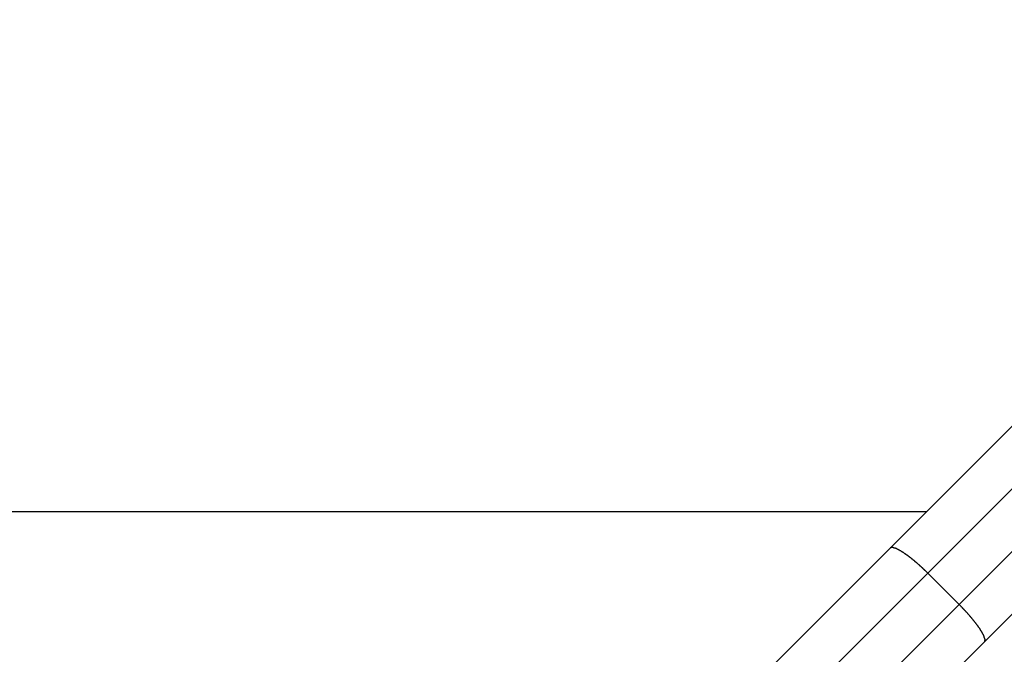
# Model space of a CAD drawing. Extents: x -46.9 to 46.9, y -58.1 to 6.6.
# Drawn here: x 16.2 to 17.3, y -23.7 to -23 of the extents above; entities that cross this region are included whole.
import ezdxf

# ---------------------------------------------------------------- set-up
doc = ezdxf.new("R2010")
doc.units = 0
doc.layers.get('0').update_dxf_attribs({"linetype": 'CONTINUOUS'})

msp = doc.modelspace()

# ---------------------------------------------------------------- linework, layer by layer
at = {"color": 0}
for points in [[(17.1738, -23.5511), (18.9773, -21.7476)], [(17.1738, -23.5511), (18.9773, -21.7476)], [(17.1738, -23.5511), (18.9773, -21.7476)], [(17.1738, -23.5511), (18.9773, -21.7476)], [(17.1738, -23.5511), (18.9773, -21.7476)], [(17.1738, -23.5511), (18.9773, -21.7476)], [(17.1738, -23.5511), (18.9773, -21.7476)], [(17.1738, -23.5511), (18.9773, -21.7476)], [(17.1738, -23.5511), (18.9773, -21.7476)], [(17.1738, -23.5511), (18.9773, -21.7476)], [(17.1738, -23.5511), (18.9773, -21.7476)], [(17.1738, -23.5511), (18.9773, -21.7476)], [(17.1738, -23.5511), (18.9773, -21.7476)], [(17.1738, -23.5511), (18.9773, -21.7476)], [(17.1738, -23.5511), (18.9773, -21.7476)], [(17.1738, -23.5511), (18.9773, -21.7476)], [(17.1738, -23.5511), (18.9773, -21.7476)], [(17.1738, -23.5511), (18.9773, -21.7476)], [(17.1738, -23.5511), (18.9773, -21.7476)], [(17.1738, -23.5511), (18.9773, -21.7476)], [(17.1738, -23.5511), (18.9773, -21.7476)], [(19.0064, -21.7893), (17.2163, -23.5794)], [(19.0064, -21.7893), (17.2163, -23.5794)], [(19.0064, -21.7893), (17.2163, -23.5794)], [(19.0064, -21.7893), (17.2163, -23.5794)], [(19.0064, -21.7893), (17.2163, -23.5794)], [(19.0064, -21.7893), (17.2163, -23.5794)], [(19.0064, -21.7893), (17.2163, -23.5794)], [(19.0064, -21.7893), (17.2163, -23.5794)], [(19.0064, -21.7893), (17.2163, -23.5794)], [(19.0064, -21.7893), (17.2163, -23.5794)], [(19.0064, -21.7893), (17.2163, -23.5794)], [(19.0064, -21.7893), (17.2163, -23.5794)], [(19.0064, -21.7893), (17.2163, -23.5794)], [(19.0064, -21.7893), (17.2163, -23.5794)], [(19.0064, -21.7893), (17.2163, -23.5794)], [(19.0064, -21.7893), (17.2163, -23.5794)], [(19.0064, -21.7893), (17.2163, -23.5794)], [(19.0064, -21.7893), (17.2163, -23.5794)], [(19.0064, -21.7893), (17.2163, -23.5794)], [(19.0064, -21.7893), (17.2163, -23.5794)], [(19.0064, -21.7893), (17.2163, -23.5794)], [(17.2517, -23.6147), (19.0417, -21.8246)], [(17.2517, -23.6147), (19.0417, -21.8246)], [(17.2517, -23.6147), (19.0417, -21.8246)], [(17.2517, -23.6147), (19.0417, -21.8246)], [(17.2517, -23.6147), (19.0417, -21.8246)], [(17.2517, -23.6147), (19.0417, -21.8246)], [(17.2517, -23.6147), (19.0417, -21.8246)], [(17.2517, -23.6147), (19.0417, -21.8246)], [(17.2517, -23.6147), (19.0417, -21.8246)], [(17.2517, -23.6147), (19.0417, -21.8246)], [(17.2517, -23.6147), (19.0417, -21.8246)], [(17.2517, -23.6147), (19.0417, -21.8246)], [(17.2517, -23.6147), (19.0417, -21.8246)], [(17.2517, -23.6147), (19.0417, -21.8246)], [(17.2517, -23.6147), (19.0417, -21.8246)], [(17.2517, -23.6147), (19.0417, -21.8246)], [(17.2517, -23.6147), (19.0417, -21.8246)], [(17.2517, -23.6147), (19.0417, -21.8246)], [(17.2517, -23.6147), (19.0417, -21.8246)], [(17.2517, -23.6147), (19.0417, -21.8246)], [(17.2517, -23.6147), (19.0417, -21.8246)], [(19.0834, -21.8537), (17.2799, -23.6572)], [(19.0834, -21.8537), (17.2799, -23.6572)], [(19.0834, -21.8537), (17.2799, -23.6572)], [(19.0834, -21.8537), (17.2799, -23.6572)], [(19.0834, -21.8537), (17.2799, -23.6572)], [(19.0834, -21.8537), (17.2799, -23.6572)], [(19.0834, -21.8537), (17.2799, -23.6572)], [(19.0834, -21.8537), (17.2799, -23.6572)], [(19.0834, -21.8537), (17.2799, -23.6572)], [(19.0834, -21.8537), (17.2799, -23.6572)], [(19.0834, -21.8537), (17.2799, -23.6572)], [(19.0834, -21.8537), (17.2799, -23.6572)], [(19.0834, -21.8537), (17.2799, -23.6572)], [(19.0834, -21.8537), (17.2799, -23.6572)], [(19.0834, -21.8537), (17.2799, -23.6572)], [(19.0834, -21.8537), (17.2799, -23.6572)], [(19.0834, -21.8537), (17.2799, -23.6572)], [(19.0834, -21.8537), (17.2799, -23.6572)], [(19.0834, -21.8537), (17.2799, -23.6572)], [(19.0834, -21.8537), (17.2799, -23.6572)], [(19.0834, -21.8537), (17.2799, -23.6572)], [(17.2148, -23.5101), (14.3114, -23.5101)], [(17.2148, -23.5101), (14.3114, -23.5101)], [(17.2148, -23.5101), (14.3114, -23.5101)], [(17.2148, -23.5101), (14.3114, -23.5101)], [(17.2148, -23.5101), (14.3114, -23.5101)], [(17.2148, -23.5101), (14.3114, -23.5101)], [(17.2148, -23.5101), (14.3114, -23.5101)], [(17.2148, -23.5101), (14.3114, -23.5101)], [(17.2148, -23.5101), (14.3114, -23.5101)], [(17.2148, -23.5101), (14.3114, -23.5101)], [(17.2148, -23.5101), (14.3114, -23.5101)], [(17.2148, -23.5101), (14.3114, -23.5101)], [(17.2148, -23.5101), (14.3114, -23.5101)], [(17.2148, -23.5101), (14.3114, -23.5101)], [(17.2148, -23.5101), (14.3114, -23.5101)], [(17.2148, -23.5101), (14.3114, -23.5101)], [(17.2148, -23.5101), (14.3114, -23.5101)], [(17.2148, -23.5101), (14.3114, -23.5101)], [(17.2148, -23.5101), (14.3114, -23.5101)], [(17.2148, -23.5101), (14.3114, -23.5101)], [(17.2148, -23.5101), (14.3114, -23.5101)], [(17.2148, -23.5101), (17.2148, -23.5101)], [(16.7519, -23.9731), (17.1738, -23.5511)], [(16.7519, -23.9731), (17.1738, -23.5511)], [(16.7519, -23.9731), (17.1738, -23.5511)], [(16.7519, -23.9731), (17.1738, -23.5511)], [(16.7519, -23.9731), (17.1738, -23.5511)], [(16.7519, -23.9731), (17.1738, -23.5511)], [(16.7519, -23.9731), (17.1738, -23.5511)], [(16.7519, -23.9731), (17.1738, -23.5511)], [(16.7519, -23.9731), (17.1738, -23.5511)], [(16.7519, -23.9731), (17.1738, -23.5511)], [(16.7519, -23.9731), (17.1738, -23.5511)], [(16.7519, -23.9731), (17.1738, -23.5511)], [(16.7519, -23.9731), (17.1738, -23.5511)], [(16.7519, -23.9731), (17.1738, -23.5511)], [(16.7519, -23.9731), (17.1738, -23.5511)], [(16.7519, -23.9731), (17.1738, -23.5511)], [(16.7519, -23.9731), (17.1738, -23.5511)], [(16.7519, -23.9731), (17.1738, -23.5511)], [(16.7519, -23.9731), (17.1738, -23.5511)], [(16.7519, -23.9731), (17.1738, -23.5511)], [(16.7519, -23.9731), (17.1738, -23.5511)], [(17.2163, -23.5794), (17.2146, -23.5777), (17.2146, -23.5777), (17.2143, -23.5774), (17.2143, -23.5774), (17.214, -23.5771), (17.214, -23.5771), (17.2137, -23.5768), (17.2137, -23.5768), (17.2137, -23.5768), (17.2137, -23.5768), (17.2134, -23.5765), (17.2134, -23.5765), (17.2132, -23.5763), (17.2132, -23.5763), (17.2129, -23.576), (17.2129, -23.576), (17.2129, -23.576), (17.2129, -23.576), (17.2129, -23.576), (17.2126, -23.5757), (17.2126, -23.5757), (17.2123, -23.5754), (17.2123, -23.5754), (17.212, -23.5751), (17.212, -23.5751), (17.212, -23.5751), (17.212, -23.5751), (17.2117, -23.5748), (17.2117, -23.5748), (17.2114, -23.5746), (17.2114, -23.5746), (17.2111, -23.5743), (17.2111, -23.5743), (17.2111, -23.5743), (17.2111, -23.5743), (17.2111, -23.5743), (17.2108, -23.574), (17.2108, -23.574), (17.2105, -23.5737), (17.2105, -23.5737), (17.2102, -23.5734), (17.2102, -23.5734), (17.2102, -23.5734), (17.2102, -23.5734), (17.2099, -23.5731), (17.2099, -23.5731), (17.2096, -23.5729), (17.2096, -23.5729), (17.2093, -23.5726), (17.2093, -23.5726), (17.2093, -23.5726), (17.2093, -23.5726), (17.2093, -23.5726), (17.209, -23.5723), (17.209, -23.5723), (17.2087, -23.572), (17.2087, -23.572), (17.2084, -23.5717), (17.2084, -23.5717), (17.2083, -23.5717), (17.2083, -23.5717), (17.208, -23.5714), (17.208, -23.5714), (17.2077, -23.5712), (17.2077, -23.5712), (17.2074, -23.5709), (17.2074, -23.5709), (17.2074, -23.5709), (17.2074, -23.5709), (17.2074, -23.5709), (17.2071, -23.5706), (17.2071, -23.5706), (17.2068, -23.5703), (17.2068, -23.5703), (17.2065, -23.57), (17.2065, -23.57), (17.2065, -23.57), (17.2065, -23.57), (17.2062, -23.5697), (17.2062, -23.5697), (17.2059, -23.5696), (17.2059, -23.5696), (17.2056, -23.5693), (17.2056, -23.5693), (17.2056, -23.5693), (17.2056, -23.5693), (17.2056, -23.5693), (17.2053, -23.569), (17.2053, -23.569), (17.205, -23.5687), (17.205, -23.5687), (17.2047, -23.5684), (17.2047, -23.5684), (17.2046, -23.5684), (17.2046, -23.5684), (17.2043, -23.5681), (17.2043, -23.5681), (17.204, -23.568), (17.204, -23.568), (17.2037, -23.5677), (17.2037, -23.5677), (17.2037, -23.5677), (17.2037, -23.5677), (17.2037, -23.5677), (17.2034, -23.5674), (17.2034, -23.5674), (17.2031, -23.5671), (17.2031, -23.5671), (17.2028, -23.5668), (17.2028, -23.5668), (17.2027, -23.5668), (17.2027, -23.5668), (17.2024, -23.5665), (17.2024, -23.5665), (17.2021, -23.5663), (17.2021, -23.5663), (17.2018, -23.566), (17.2018, -23.566), (17.2018, -23.566), (17.2018, -23.566), (17.2018, -23.566), (17.2015, -23.5657), (17.2015, -23.5657), (17.2012, -23.5654), (17.2012, -23.5654), (17.2009, -23.5651), (17.2009, -23.5651), (17.2009, -23.5651), (17.2009, -23.5651), (17.2006, -23.5648), (17.2006, -23.5648), (17.2003, -23.5648), (17.2003, -23.5648), (17.2, -23.5645), (17.2, -23.5645), (17.2, -23.5645), (17.2, -23.5645), (17.2, -23.5645), (17.1997, -23.5642), (17.1997, -23.5642), (17.1994, -23.5639), (17.1994, -23.5639), (17.1991, -23.5636), (17.1991, -23.5636), (17.199, -23.5636), (17.199, -23.5636), (17.1987, -23.5633), (17.1987, -23.5633), (17.1984, -23.5633), (17.1984, -23.5633), (17.1981, -23.563), (17.1981, -23.563), (17.1981, -23.563), (17.1981, -23.563), (17.1981, -23.563), (17.1978, -23.5627), (17.1978, -23.5627), (17.1975, -23.5624), (17.1975, -23.5624), (17.1972, -23.5621), (17.1972, -23.5621), (17.1971, -23.5621), (17.1971, -23.5621), (17.1968, -23.5618), (17.1968, -23.5618), (17.1965, -23.5618), (17.1965, -23.5618), (17.1962, -23.5615), (17.1962, -23.5615), (17.1962, -23.5615), (17.1962, -23.5615), (17.1962, -23.5615), (17.1959, -23.5612), (17.1959, -23.5612), (17.1956, -23.561), (17.1956, -23.561), (17.1953, -23.5607), (17.1953, -23.5607), (17.1953, -23.5607), (17.1953, -23.5607), (17.195, -23.5604), (17.195, -23.5604), (17.1947, -23.5604), (17.1947, -23.5604), (17.1944, -23.5601), (17.1944, -23.5601), (17.1944, -23.5601), (17.1944, -23.5601), (17.1944, -23.5601), (17.1941, -23.5598), (17.1941, -23.5598), (17.1938, -23.5597), (17.1938, -23.5597), (17.1935, -23.5594), (17.1935, -23.5594), (17.1935, -23.5594), (17.1935, -23.5594), (17.1932, -23.5591), (17.1932, -23.5591), (17.1929, -23.5591), (17.1929, -23.5591), (17.1926, -23.5588), (17.1926, -23.5588), (17.1926, -23.5588), (17.1926, -23.5588), (17.1926, -23.5588), (17.1923, -23.5585), (17.1923, -23.5585), (17.192, -23.5585), (17.192, -23.5585), (17.1917, -23.5582), (17.1917, -23.5582), (17.1917, -23.5582), (17.1917, -23.5582), (17.1914, -23.5579), (17.1914, -23.5579), (17.1912, -23.5579), (17.1912, -23.5579), (17.1909, -23.5576), (17.1909, -23.5576), (17.1909, -23.5576), (17.1909, -23.5576), (17.1909, -23.5576), (17.1906, -23.5573), (17.1906, -23.5573), (17.1903, -23.5573), (17.1903, -23.5573), (17.19, -23.557), (17.19, -23.557), (17.19, -23.557), (17.19, -23.557), (17.1897, -23.5567), (17.1897, -23.5567), (17.1895, -23.5567), (17.1895, -23.5567), (17.1892, -23.5564), (17.1892, -23.5564), (17.1892, -23.5564), (17.1892, -23.5564), (17.1892, -23.5564), (17.1889, -23.5561), (17.1889, -23.5561), (17.1886, -23.5561), (17.1886, -23.5561), (17.1883, -23.5558), (17.1883, -23.5558), (17.1883, -23.5558), (17.1883, -23.5558), (17.188, -23.5555), (17.188, -23.5555), (17.1879, -23.5555), (17.1879, -23.5555), (17.1876, -23.5554), (17.1876, -23.5554), (17.1876, -23.5554), (17.1876, -23.5554), (17.1876, -23.5554), (17.1873, -23.5551), (17.1873, -23.5551), (17.187, -23.5551), (17.187, -23.5551), (17.1867, -23.5548), (17.1867, -23.5548), (17.1867, -23.5548), (17.1867, -23.5548), (17.1864, -23.5545), (17.1864, -23.5545), (17.1863, -23.5545), (17.1863, -23.5545), (17.186, -23.5544), (17.186, -23.5544), (17.186, -23.5544), (17.186, -23.5544), (17.186, -23.5544), (17.1857, -23.5541), (17.1857, -23.5541), (17.1854, -23.5541), (17.1854, -23.5541), (17.1851, -23.5539), (17.1851, -23.5539), (17.1851, -23.5539), (17.1851, -23.5539), (17.1848, -23.5536), (17.1848, -23.5536), (17.1848, -23.5536), (17.1848, -23.5536), (17.1845, -23.5536), (17.1845, -23.5536), (17.1845, -23.5536), (17.1845, -23.5536), (17.1845, -23.5536), (17.1842, -23.5533), (17.1842, -23.5533), (17.184, -23.5533), (17.184, -23.5533), (17.1837, -23.5531), (17.1837, -23.5531), (17.1837, -23.5531), (17.1837, -23.5531), (17.1834, -23.5528), (17.1834, -23.5528), (17.1834, -23.5528), (17.1834, -23.5528), (17.1831, -23.5528), (17.1831, -23.5528), (17.1831, -23.5528), (17.1831, -23.5528), (17.1831, -23.5528), (17.1828, -23.5525), (17.1828, -23.5525), (17.1827, -23.5525), (17.1827, -23.5525), (17.1824, -23.5525), (17.1824, -23.5525), (17.1824, -23.5525), (17.1824, -23.5525), (17.1821, -23.5522), (17.1821, -23.5522), (17.1821, -23.5522), (17.1821, -23.5522), (17.1818, -23.5522), (17.1818, -23.5522), (17.1818, -23.5522), (17.1818, -23.5522), (17.1818, -23.5522), (17.1815, -23.5519), (17.1815, -23.5519), (17.1815, -23.5519), (17.1815, -23.5519), (17.1812, -23.5519), (17.1812, -23.5519), (17.1812, -23.5519), (17.1812, -23.5519), (17.1809, -23.5516), (17.1809, -23.5516), (17.1809, -23.5516), (17.1809, -23.5516), (17.1806, -23.5516), (17.1806, -23.5516), (17.1806, -23.5516), (17.1806, -23.5516), (17.1806, -23.5516), (17.1803, -23.5513), (17.1803, -23.5513), (17.1803, -23.5513), (17.1803, -23.5513), (17.18, -23.5513), (17.18, -23.5513), (17.18, -23.5513), (17.18, -23.5513), (17.1797, -23.5512), (17.1797, -23.5512), (17.1797, -23.5512), (17.1797, -23.5512), (17.1794, -23.5512), (17.1794, -23.5512), (17.1794, -23.5512), (17.1794, -23.5512), (17.1794, -23.5512), (17.1791, -23.5509), (17.1791, -23.5509), (17.1791, -23.5509), (17.1791, -23.5509), (17.1788, -23.5509), (17.1788, -23.5509), (17.1788, -23.5509), (17.1788, -23.5509), (17.1785, -23.5509), (17.1785, -23.5509), (17.1785, -23.5509), (17.1785, -23.5509), (17.1784, -23.5509), (17.1784, -23.5509), (17.1784, -23.5509), (17.1784, -23.5509), (17.1784, -23.5509), (17.1781, -23.5506), (17.1781, -23.5506), (17.1781, -23.5506), (17.1781, -23.5506), (17.1778, -23.5506), (17.1778, -23.5506), (17.1778, -23.5506), (17.1778, -23.5506), (17.1775, -23.5506), (17.1775, -23.5506), (17.1775, -23.5506), (17.1775, -23.5506), (17.1774, -23.5506), (17.1774, -23.5506), (17.1774, -23.5506), (17.1774, -23.5506), (17.1774, -23.5506), (17.1771, -23.5504), (17.1771, -23.5504), (17.1771, -23.5504), (17.1771, -23.5504), (17.177, -23.5504), (17.177, -23.5504), (17.177, -23.5504), (17.177, -23.5504), (17.1767, -23.5504), (17.1767, -23.5504), (17.1767, -23.5504), (17.1767, -23.5504), (17.1767, -23.5504), (17.1767, -23.5504), (17.1767, -23.5504), (17.1767, -23.5504), (17.1767, -23.5504), (17.1764, -23.5504), (17.1764, -23.5504), (17.1764, -23.5504), (17.1764, -23.5504), (17.1761, -23.5504), (17.1761, -23.5504), (17.1761, -23.5504), (17.1761, -23.5504), (17.1758, -23.5504), (17.1758, -23.5504), (17.1758, -23.5504), (17.1758, -23.5504), (17.1758, -23.5504), (17.1758, -23.5504), (17.1758, -23.5504), (17.1758, -23.5504), (17.1758, -23.5504), (17.1755, -23.5504), (17.1755, -23.5504), (17.1755, -23.5504), (17.1755, -23.5504), (17.1752, -23.5504), (17.1752, -23.5504), (17.1752, -23.5504), (17.1752, -23.5504), (17.1749, -23.5504), (17.1749, -23.5504), (17.1749, -23.5504), (17.1749, -23.5504), (17.1749, -23.5504), (17.1749, -23.5504), (17.1749, -23.5504), (17.1749, -23.5507), (17.1749, -23.5507), (17.1746, -23.5507), (17.1746, -23.5507), (17.1746, -23.5507), (17.1746, -23.5507), (17.1743, -23.5507), (17.1743, -23.5507), (17.1743, -23.5507), (17.1743, -23.5508), (17.174, -23.5508), (17.174, -23.5508), (17.174, -23.5508), (17.174, -23.5508), (17.1738, -23.5508), (17.1738, -23.5508), (17.1738, -23.5508), (17.1738, -23.5511)], [(17.1738, -23.5511), (17.1738, -23.5511)], [(17.1738, -23.5511), (17.1738, -23.5511)], [(17.2163, -23.5794), (16.7872, -24.0084)], [(17.2163, -23.5794), (16.7872, -24.0084)], [(17.2163, -23.5794), (16.7872, -24.0084)], [(17.2163, -23.5794), (16.7872, -24.0084)], [(17.2163, -23.5794), (16.7872, -24.0084)], [(17.2163, -23.5794), (16.7872, -24.0084)], [(17.2163, -23.5794), (16.7872, -24.0084)], [(17.2163, -23.5794), (16.7872, -24.0084)], [(17.2163, -23.5794), (16.7872, -24.0084)], [(17.2163, -23.5794), (16.7872, -24.0084)], [(17.2163, -23.5794), (16.7872, -24.0084)], [(17.2163, -23.5794), (16.7872, -24.0084)], [(17.2163, -23.5794), (16.7872, -24.0084)], [(17.2163, -23.5794), (16.7872, -24.0084)], [(17.2163, -23.5794), (16.7872, -24.0084)], [(17.2163, -23.5794), (16.7872, -24.0084)], [(17.2163, -23.5794), (16.7872, -24.0084)], [(17.2163, -23.5794), (16.7872, -24.0084)], [(17.2163, -23.5794), (16.7872, -24.0084)], [(17.2163, -23.5794), (16.7872, -24.0084)], [(17.2163, -23.5794), (16.7872, -24.0084)], [(17.2163, -23.5794), (17.2163, -23.5794)], [(17.2163, -23.5794), (17.2517, -23.6147)], [(17.2163, -23.5794), (17.2517, -23.6147)], [(17.2163, -23.5794), (17.2517, -23.6147)], [(17.2163, -23.5794), (17.2517, -23.6147)], [(17.2163, -23.5794), (17.2517, -23.6147)], [(17.2163, -23.5794), (17.2517, -23.6147)], [(17.2163, -23.5794), (17.2517, -23.6147)], [(17.2163, -23.5794), (17.2517, -23.6147)], [(17.2163, -23.5794), (17.2517, -23.6147)], [(17.2163, -23.5794), (17.2517, -23.6147)], [(17.2163, -23.5794), (17.2517, -23.6147)], [(17.2163, -23.5794), (17.2517, -23.6147)], [(17.2163, -23.5794), (17.2517, -23.6147)], [(17.2163, -23.5794), (17.2517, -23.6147)], [(17.2163, -23.5794), (17.2517, -23.6147)], [(17.2163, -23.5794), (17.2517, -23.6147)], [(17.2163, -23.5794), (17.2517, -23.6147)], [(17.2163, -23.5794), (17.2517, -23.6147)], [(17.2163, -23.5794), (17.2517, -23.6147)], [(17.2163, -23.5794), (17.2517, -23.6147)], [(17.2163, -23.5794), (17.2517, -23.6147)], [(17.2163, -23.5794), (17.2163, -23.5794)], [(17.2163, -23.5794), (17.2163, -23.5794)], [(16.8226, -24.0438), (17.2517, -23.6147)], [(16.8226, -24.0438), (17.2517, -23.6147)], [(16.8226, -24.0438), (17.2517, -23.6147)], [(16.8226, -24.0438), (17.2517, -23.6147)], [(16.8226, -24.0438), (17.2517, -23.6147)], [(16.8226, -24.0438), (17.2517, -23.6147)], [(16.8226, -24.0438), (17.2517, -23.6147)], [(16.8226, -24.0438), (17.2517, -23.6147)], [(16.8226, -24.0438), (17.2517, -23.6147)], [(16.8226, -24.0438), (17.2517, -23.6147)], [(16.8226, -24.0438), (17.2517, -23.6147)], [(16.8226, -24.0438), (17.2517, -23.6147)], [(16.8226, -24.0438), (17.2517, -23.6147)], [(16.8226, -24.0438), (17.2517, -23.6147)], [(16.8226, -24.0438), (17.2517, -23.6147)], [(16.8226, -24.0438), (17.2517, -23.6147)], [(16.8226, -24.0438), (17.2517, -23.6147)], [(16.8226, -24.0438), (17.2517, -23.6147)], [(16.8226, -24.0438), (17.2517, -23.6147)], [(16.8226, -24.0438), (17.2517, -23.6147)], [(16.8226, -24.0438), (17.2517, -23.6147)], [(17.2516, -23.6147), (17.2533, -23.6164), (17.2533, -23.6164), (17.2533, -23.6164), (17.2533, -23.6164), (17.2533, -23.6164), (17.2536, -23.6167), (17.2536, -23.6167), (17.2538, -23.6169), (17.2538, -23.6169), (17.2541, -23.6172), (17.2541, -23.6172), (17.2541, -23.6172), (17.2541, -23.6172), (17.2544, -23.6175), (17.2544, -23.6175), (17.2547, -23.6178), (17.2547, -23.6178), (17.255, -23.6181), (17.255, -23.6181), (17.255, -23.6181), (17.255, -23.6181), (17.255, -23.6181), (17.2553, -23.6184), (17.2553, -23.6184), (17.2555, -23.6187), (17.2555, -23.6187), (17.2558, -23.619), (17.2558, -23.619), (17.2558, -23.619), (17.2558, -23.619), (17.2561, -23.6193), (17.2561, -23.6193), (17.2564, -23.6196), (17.2564, -23.6196), (17.2567, -23.6199), (17.2567, -23.6199), (17.2567, -23.6199), (17.2567, -23.6199), (17.2567, -23.6199), (17.257, -23.6202), (17.257, -23.6202), (17.2572, -23.6205), (17.2572, -23.6205), (17.2575, -23.6208), (17.2575, -23.6208), (17.2575, -23.6208), (17.2575, -23.6208), (17.2578, -23.6211), (17.2578, -23.6211), (17.2581, -23.6214), (17.2581, -23.6214), (17.2584, -23.6217), (17.2584, -23.6217), (17.2584, -23.6217), (17.2584, -23.6217), (17.2584, -23.6217), (17.2587, -23.622), (17.2587, -23.622), (17.2589, -23.6223), (17.2589, -23.6223), (17.2592, -23.6226), (17.2592, -23.6226), (17.2592, -23.6227), (17.2592, -23.6227), (17.2595, -23.623), (17.2595, -23.623), (17.2598, -23.6233), (17.2598, -23.6233), (17.2601, -23.6236), (17.2601, -23.6236), (17.2601, -23.6236), (17.2601, -23.6236), (17.2601, -23.6236), (17.2604, -23.6239), (17.2604, -23.6239), (17.2605, -23.6242), (17.2605, -23.6242), (17.2608, -23.6245), (17.2608, -23.6245), (17.2608, -23.6245), (17.2608, -23.6245), (17.2611, -23.6248), (17.2611, -23.6248), (17.2614, -23.6251), (17.2614, -23.6251), (17.2617, -23.6254), (17.2617, -23.6254), (17.2617, -23.6254), (17.2617, -23.6254), (17.2617, -23.6254), (17.262, -23.6257), (17.262, -23.6257), (17.2622, -23.626), (17.2622, -23.626), (17.2625, -23.6263), (17.2625, -23.6263), (17.2625, -23.6264), (17.2625, -23.6264), (17.2628, -23.6267), (17.2628, -23.6267), (17.2631, -23.627), (17.2631, -23.627), (17.2634, -23.6273), (17.2634, -23.6273), (17.2634, -23.6273), (17.2634, -23.6273), (17.2634, -23.6273), (17.2637, -23.6276), (17.2637, -23.6276), (17.2638, -23.6279), (17.2638, -23.6279), (17.2641, -23.6282), (17.2641, -23.6282), (17.2641, -23.6283), (17.2641, -23.6283), (17.2644, -23.6286), (17.2644, -23.6286), (17.2647, -23.6289), (17.2647, -23.6289), (17.265, -23.6292), (17.265, -23.6292), (17.265, -23.6292), (17.265, -23.6292), (17.265, -23.6292), (17.2653, -23.6295), (17.2653, -23.6295), (17.2653, -23.6298), (17.2653, -23.6298), (17.2656, -23.6301), (17.2656, -23.6301), (17.2656, -23.6301), (17.2656, -23.6301), (17.2659, -23.6304), (17.2659, -23.6304), (17.2662, -23.6307), (17.2662, -23.6307), (17.2665, -23.631), (17.2665, -23.631), (17.2665, -23.631), (17.2665, -23.631), (17.2665, -23.631), (17.2668, -23.6313), (17.2668, -23.6313), (17.2668, -23.6316), (17.2668, -23.6316), (17.2671, -23.6319), (17.2671, -23.6319), (17.2671, -23.632), (17.2671, -23.632), (17.2674, -23.6323), (17.2674, -23.6323), (17.2677, -23.6326), (17.2677, -23.6326), (17.268, -23.6329), (17.268, -23.6329), (17.268, -23.6329), (17.268, -23.6329), (17.268, -23.6329), (17.2683, -23.6332), (17.2683, -23.6332), (17.2683, -23.6335), (17.2683, -23.6335), (17.2686, -23.6338), (17.2686, -23.6338), (17.2686, -23.6339), (17.2686, -23.6339), (17.2689, -23.6342), (17.2689, -23.6342), (17.2692, -23.6345), (17.2692, -23.6345), (17.2695, -23.6348), (17.2695, -23.6348), (17.2695, -23.6348), (17.2695, -23.6348), (17.2695, -23.6348), (17.2698, -23.6351), (17.2698, -23.6351), (17.2698, -23.6354), (17.2698, -23.6354), (17.2701, -23.6357), (17.2701, -23.6357), (17.2701, -23.6357), (17.2701, -23.6357), (17.2704, -23.636), (17.2704, -23.636), (17.2706, -23.6363), (17.2706, -23.6363), (17.2709, -23.6366), (17.2709, -23.6366), (17.2709, -23.6366), (17.2709, -23.6366), (17.2709, -23.6366), (17.2712, -23.6369), (17.2712, -23.6369), (17.2712, -23.6372), (17.2712, -23.6372), (17.2715, -23.6375), (17.2715, -23.6375), (17.2715, -23.6375), (17.2715, -23.6375), (17.2718, -23.6378), (17.2718, -23.6378), (17.2719, -23.6381), (17.2719, -23.6381), (17.2722, -23.6384), (17.2722, -23.6384), (17.2722, -23.6384), (17.2722, -23.6384), (17.2722, -23.6384), (17.2725, -23.6387), (17.2725, -23.6387), (17.2725, -23.6389), (17.2725, -23.6389), (17.2728, -23.6392), (17.2728, -23.6392), (17.2728, -23.6392), (17.2728, -23.6392), (17.2731, -23.6395), (17.2731, -23.6395), (17.2731, -23.6398), (17.2731, -23.6398), (17.2734, -23.6401), (17.2734, -23.6401), (17.2734, -23.6401), (17.2734, -23.6401), (17.2734, -23.6401), (17.2737, -23.6404), (17.2737, -23.6404), (17.2737, -23.6406), (17.2737, -23.6406), (17.274, -23.6409), (17.274, -23.6409), (17.274, -23.6409), (17.274, -23.6409), (17.2743, -23.6412), (17.2743, -23.6412), (17.2743, -23.6415), (17.2743, -23.6415), (17.2746, -23.6418), (17.2746, -23.6418), (17.2746, -23.6418), (17.2746, -23.6418), (17.2746, -23.6418), (17.2747, -23.6421), (17.2747, -23.6421), (17.2747, -23.6422), (17.2747, -23.6422), (17.275, -23.6425), (17.275, -23.6425), (17.275, -23.6425), (17.275, -23.6425), (17.2753, -23.6428), (17.2753, -23.6428), (17.2753, -23.6431), (17.2753, -23.6431), (17.2756, -23.6434), (17.2756, -23.6434), (17.2756, -23.6434), (17.2756, -23.6434), (17.2756, -23.6434), (17.2757, -23.6437), (17.2757, -23.6437), (17.2757, -23.6438), (17.2757, -23.6438), (17.276, -23.6441), (17.276, -23.6441), (17.276, -23.6441), (17.276, -23.6441), (17.2763, -23.6444), (17.2763, -23.6444), (17.2763, -23.6447), (17.2763, -23.6447), (17.2766, -23.645), (17.2766, -23.645), (17.2766, -23.645), (17.2766, -23.645), (17.2766, -23.645), (17.2766, -23.6453), (17.2766, -23.6453), (17.2766, -23.6453), (17.2766, -23.6453), (17.2769, -23.6456), (17.2769, -23.6456), (17.2769, -23.6456), (17.2769, -23.6456), (17.2771, -23.6459), (17.2771, -23.6459), (17.2771, -23.6462), (17.2771, -23.6462), (17.2774, -23.6465), (17.2774, -23.6465), (17.2774, -23.6465), (17.2774, -23.6465), (17.2774, -23.6465), (17.2774, -23.6468), (17.2774, -23.6468), (17.2774, -23.6468), (17.2774, -23.6468), (17.2777, -23.6471), (17.2777, -23.6471), (17.2777, -23.6471), (17.2777, -23.6471), (17.2779, -23.6474), (17.2779, -23.6474), (17.2779, -23.6476), (17.2779, -23.6476), (17.2782, -23.6479), (17.2782, -23.6479), (17.2782, -23.6479), (17.2782, -23.6479), (17.2782, -23.6479), (17.2782, -23.6482), (17.2782, -23.6482), (17.2782, -23.6482), (17.2782, -23.6482), (17.2785, -23.6485), (17.2785, -23.6485), (17.2785, -23.6485), (17.2785, -23.6485), (17.2785, -23.6488), (17.2785, -23.6488), (17.2785, -23.6489), (17.2785, -23.6489), (17.2788, -23.6492), (17.2788, -23.6492), (17.2788, -23.6492), (17.2788, -23.6492), (17.2788, -23.6492), (17.2788, -23.6495), (17.2788, -23.6495), (17.2788, -23.6495), (17.2788, -23.6495), (17.2791, -23.6498), (17.2791, -23.6498), (17.2791, -23.6498), (17.2791, -23.6498), (17.2791, -23.6501), (17.2791, -23.6501), (17.2791, -23.6501), (17.2791, -23.6501), (17.2794, -23.6504), (17.2794, -23.6504), (17.2794, -23.6504), (17.2794, -23.6504), (17.2794, -23.6504), (17.2794, -23.6507), (17.2794, -23.6507), (17.2794, -23.6507), (17.2794, -23.6507), (17.2795, -23.651), (17.2795, -23.651), (17.2795, -23.651), (17.2795, -23.651), (17.2795, -23.6513), (17.2795, -23.6513), (17.2795, -23.6513), (17.2795, -23.6513), (17.2798, -23.6516), (17.2798, -23.6516), (17.2798, -23.6516), (17.2798, -23.6516), (17.2798, -23.6516), (17.2798, -23.6517), (17.2798, -23.6517), (17.2798, -23.6517), (17.2798, -23.6517), (17.2799, -23.652), (17.2799, -23.652), (17.2799, -23.652), (17.2799, -23.652), (17.2799, -23.6523), (17.2799, -23.6523), (17.2799, -23.6523), (17.2799, -23.6523), (17.2802, -23.6526), (17.2802, -23.6526), (17.2802, -23.6526), (17.2802, -23.6526), (17.2802, -23.6526), (17.2802, -23.6527), (17.2802, -23.6527), (17.2802, -23.6527), (17.2802, -23.6527), (17.2802, -23.653), (17.2802, -23.653), (17.2802, -23.653), (17.2802, -23.653), (17.2802, -23.6533), (17.2802, -23.6533), (17.2802, -23.6533), (17.2802, -23.6533), (17.2804, -23.6536), (17.2804, -23.6536), (17.2804, -23.6536), (17.2804, -23.6536), (17.2804, -23.6536), (17.2804, -23.6536), (17.2804, -23.6536), (17.2804, -23.6536), (17.2804, -23.6536), (17.2804, -23.6539), (17.2804, -23.6539), (17.2804, -23.6539), (17.2804, -23.6539), (17.2804, -23.654), (17.2804, -23.654), (17.2804, -23.654), (17.2804, -23.654), (17.2806, -23.6543), (17.2806, -23.6543), (17.2806, -23.6543), (17.2806, -23.6543), (17.2806, -23.6543), (17.2806, -23.6543), (17.2806, -23.6543), (17.2806, -23.6543), (17.2806, -23.6543), (17.2806, -23.6546), (17.2806, -23.6546), (17.2806, -23.6546), (17.2806, -23.6546), (17.2806, -23.6549), (17.2806, -23.6549), (17.2806, -23.6549), (17.2806, -23.6549), (17.2806, -23.6552), (17.2806, -23.6552), (17.2803, -23.6552), (17.2803, -23.6552), (17.2803, -23.6552), (17.2803, -23.6552), (17.2803, -23.6552), (17.2803, -23.6552), (17.2803, -23.6552), (17.2803, -23.6555), (17.2803, -23.6555), (17.2803, -23.6555), (17.2803, -23.6555), (17.2803, -23.6558), (17.2803, -23.6558), (17.2803, -23.6558), (17.2803, -23.6558), (17.2803, -23.6561), (17.2803, -23.6561), (17.28, -23.6561), (17.28, -23.6561), (17.28, -23.6561), (17.28, -23.6563), (17.28, -23.6563), (17.28, -23.6563), (17.28, -23.6563), (17.28, -23.6566), (17.2799, -23.6566), (17.2799, -23.6566), (17.2799, -23.6566), (17.2799, -23.6569), (17.2799, -23.6569), (17.2799, -23.6569), (17.2799, -23.6569), (17.2799, -23.6572)], [(17.2517, -23.6147), (17.2517, -23.6147)], [(17.2517, -23.6147), (17.2517, -23.6147)], [(17.2517, -23.6147), (17.2517, -23.6147)], [(17.2799, -23.6572), (16.9579, -23.9791)], [(17.2799, -23.6572), (16.9579, -23.9791)], [(17.2799, -23.6572), (16.9579, -23.9791)], [(17.2799, -23.6572), (16.9579, -23.9791)], [(17.2799, -23.6572), (16.9579, -23.9791)], [(17.2799, -23.6572), (16.9579, -23.9791)], [(17.2799, -23.6572), (16.9579, -23.9791)], [(17.2799, -23.6572), (16.9579, -23.9791)], [(17.2799, -23.6572), (16.9579, -23.9791)], [(17.2799, -23.6572), (16.9579, -23.9791)], [(17.2799, -23.6572), (16.9579, -23.9791)], [(17.2799, -23.6572), (16.9579, -23.9791)], [(17.2799, -23.6572), (16.9579, -23.9791)], [(17.2799, -23.6572), (16.9579, -23.9791)], [(17.2799, -23.6572), (16.9579, -23.9791)], [(17.2799, -23.6572), (16.9579, -23.9791)], [(17.2799, -23.6572), (16.9579, -23.9791)], [(17.2799, -23.6572), (16.9579, -23.9791)], [(17.2799, -23.6572), (16.9579, -23.9791)], [(17.2799, -23.6572), (16.9579, -23.9791)], [(17.2799, -23.6572), (16.9579, -23.9791)], [(17.2799, -23.6572), (17.2799, -23.6572)], [(17.2799, -23.6572), (17.2799, -23.6572)]]:
    msp.add_lwpolyline(points, dxfattribs=at)

doc.saveas('drawing.dxf')
